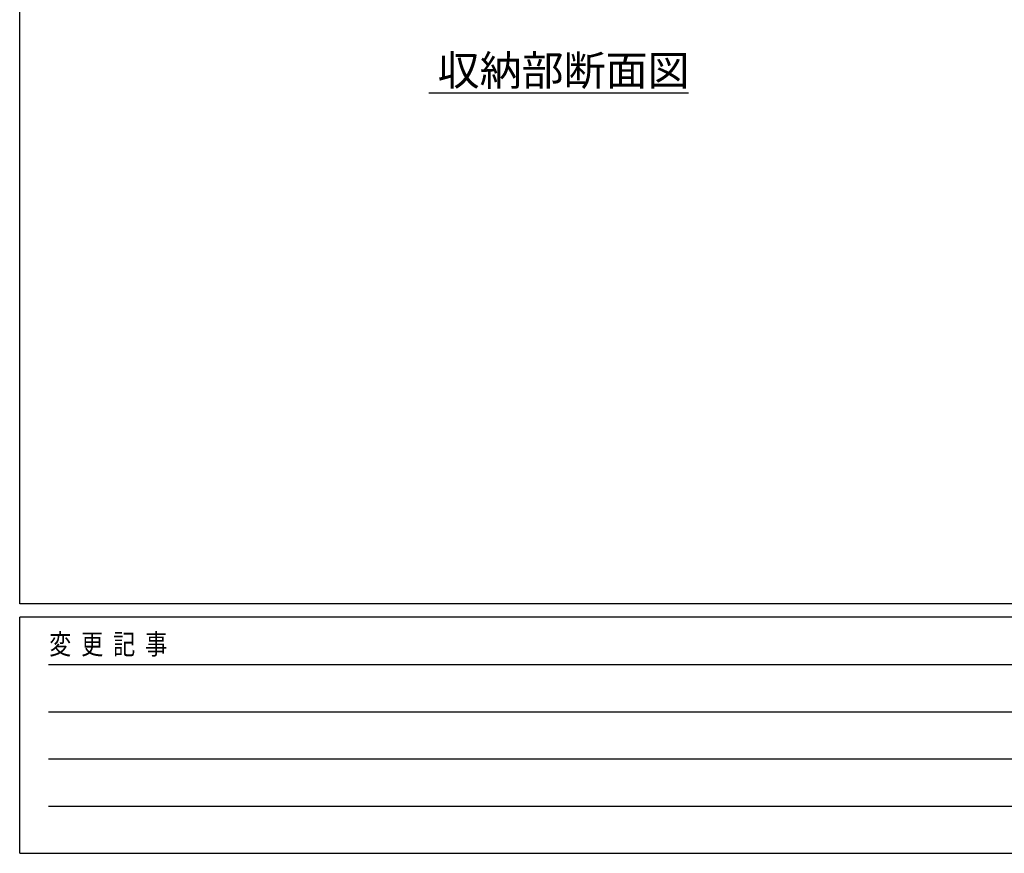
# Model space of a CAD drawing. Units: millimetres. Extents: x 825 to 110583, y 247 to 19124.
# Drawn here: x 28743 to 33560, y 247 to 4326 of the extents above; entities that cross this region are included whole.
import ezdxf

# ---------------------------------------------------------------- set-up
doc = ezdxf.new("R2010")
doc.units = ezdxf.units.MM
doc.layers.add('02', color=7, linetype='Continuous')
doc.layers.add('FRAME', color=3, linetype='Continuous', lineweight=30)
doc.styles.add('_Gothic_', font='txt', dxfattribs={"height": 1})
doc.styles.add('text-b', font='extslim2.shx', dxfattribs={"width": 0.8, "bigfont": 'extfont2.shx'})

msp = doc.modelspace()

# ---------------------------------------------------------------- linework, layer by layer
at = {"layer": '02', "color": 6, "linetype": 'Continuous'}
msp.add_line((32015.7, 3966.9), (30744.7, 3966.9), dxfattribs=at)
at = {"layer": 'FRAME'}
for p, q in [((28743.1, 1468.5), (28743.1, 18958.5)), ((54483.1, 1468.5), (28743.1, 1468.5)), ((37323.1, 1402.5), (28743.1, 1402.5)), ((28743.1, 247.5), (28743.1, 1402.5)), ((28743.1, 247.5), (37323.1, 247.5))]:
    msp.add_line(p, q, dxfattribs=at)
at = {"layer": 'FRAME', "color": 94}
for p, q in [((28883.3, 1171.5), (37158.1, 1171.5)), ((28883.3, 940.5), (37158.1, 940.5)), ((28883.3, 709.5), (37158.1, 709.5)), ((28883.3, 478.5), (37158.1, 478.5))]:
    msp.add_line(p, q, dxfattribs=at)

# ---------------------------------------------------------------- texts
at = {"layer": '02', "color": 6, "lineweight": -3, "insert": (30787.9, 4004.3), "char_height": 147.227, "attachment_point": 7, "style": '_Gothic_'}
msp.add_mtext('\\W1.023;収納部断面図', dxfattribs=at)
at = {"layer": 'FRAME', "style": 'text-b', "width": 0.8}
msp.add_text('変  更  記  事', height=99, dxfattribs=at).set_placement((28887.2, 1221))

doc.saveas('drawing.dxf')
